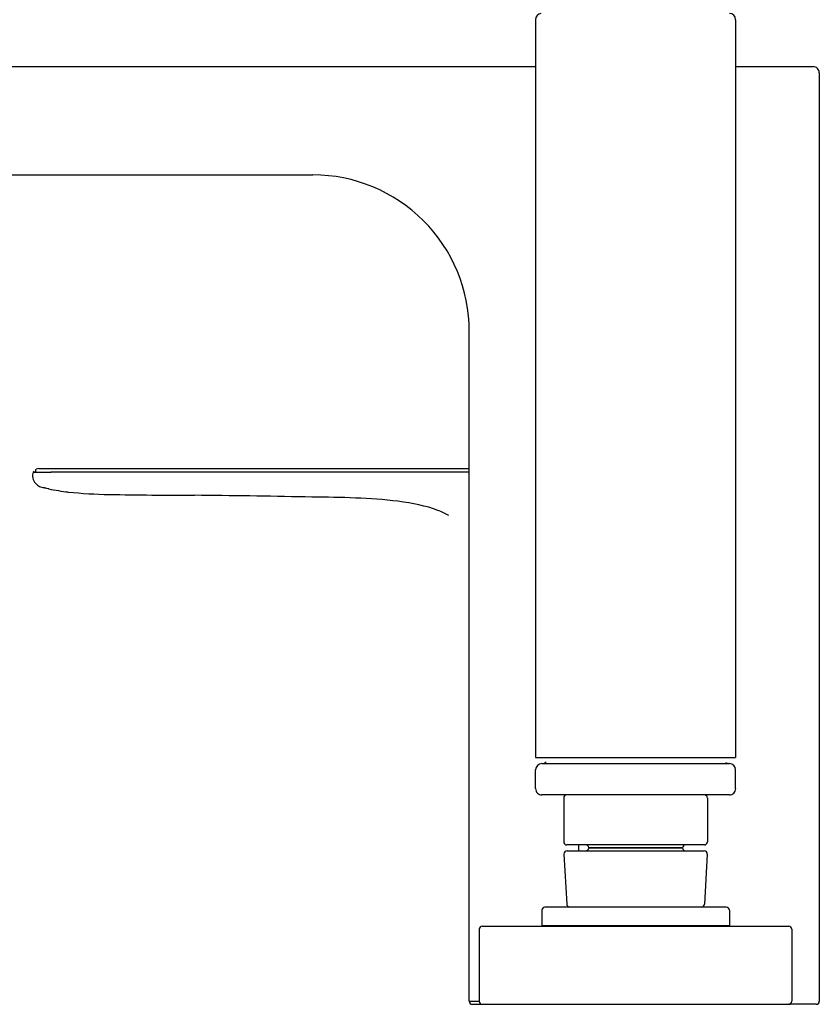
# Model space of a CAD drawing. Units: millimetres. Extents: x 0 to 205, y 552 to 816.
# Drawn here: x 77 to 205, y 552 to 710 of the extents above; entities that cross this region are included whole.
import ezdxf

# ---------------------------------------------------------------- set-up
doc = ezdxf.new("R2010")
doc.units = ezdxf.units.MM
doc.header["$MEASUREMENT"] = 0
doc.layers.add('Make2D$可见线$普通线', color=7, linetype='Continuous', true_color=0x000000)

msp = doc.modelspace()

# ---------------------------------------------------------------- linework, layer by layer
at = {"layer": 'Make2D$可见线$普通线'}
for p, q in [((159.77, 709.85), (159.77, 591.85)), ((191.77, 709.85), (191.77, 591.85)), ((14.42, 702.35), (159.77, 702.35)), ((191.77, 702.35), (195.76, 702.35)), ((195.76, 702.35), (198.07, 702.35)), ((198.07, 702.35), (198.09, 702.35)), ((198.09, 702.35), (198.5, 702.35)), ((198.5, 702.35), (198.51, 702.35)), ((198.51, 702.35), (198.91, 702.35)), ((198.91, 702.35), (198.92, 702.35)), ((198.92, 702.35), (199.3, 702.35)), ((199.3, 702.35), (199.32, 702.35)), ((199.32, 702.35), (199.68, 702.35)), ((199.68, 702.35), (199.7, 702.35)), ((199.7, 702.35), (200.05, 702.35)), ((200.05, 702.35), (200.07, 702.35)), ((200.07, 702.35), (200.4, 702.35)), ((200.4, 702.35), (200.42, 702.35)), ((200.42, 702.35), (200.74, 702.35)), ((200.74, 702.35), (200.76, 702.35)), ((200.76, 702.35), (201.06, 702.35)), ((201.06, 702.35), (201.08, 702.35)), ((201.08, 702.35), (201.37, 702.35)), ((201.37, 702.35), (201.39, 702.35)), ((201.39, 702.35), (201.66, 702.35)), ((201.66, 702.35), (201.69, 702.35)), ((201.69, 702.35), (201.94, 702.35)), ((201.94, 702.35), (201.96, 702.35)), ((201.96, 702.35), (202.2, 702.35)), ((202.2, 702.35), (202.23, 702.35)), ((202.23, 702.35), (202.45, 702.35)), ((202.45, 702.35), (202.47, 702.35)), ((202.47, 702.35), (202.68, 702.35)), ((202.68, 702.35), (202.7, 702.35)), ((202.7, 702.35), (202.89, 702.35)), ((202.89, 702.35), (202.92, 702.35)), ((202.92, 702.35), (203.09, 702.35)), ((203.09, 702.35), (203.11, 702.35)), ((203.11, 702.35), (203.27, 702.35)), ((203.27, 702.35), (203.29, 702.35)), ((203.29, 702.35), (203.44, 702.35)), ((203.44, 702.35), (203.46, 702.35)), ((203.46, 702.35), (203.59, 702.35)), ((203.59, 702.35), (203.61, 702.35)), ((203.61, 702.35), (203.72, 702.35)), ((203.72, 702.35), (203.74, 702.35)), ((203.74, 702.35), (203.83, 702.35)), ((203.83, 702.35), (203.85, 702.35)), ((203.85, 702.35), (203.93, 702.35)), ((203.93, 702.35), (203.94, 702.35)), ((203.94, 702.35), (204.15, 702.35)), ((205.16, 701.35), (205.16, 552.85)), ((47.16, 685.02), (124.16, 685.02)), ((149.16, 552.85), (149.16, 660.02)), ((149.16, 638.03), (82.27, 638.03)), ((79.31, 637.03), (79.31, 636.99)), ((79.5, 637.53), (79.71, 637.53)), ((79.72, 637.54), (79.78, 637.57)), ((79.81, 637.63), (79.81, 637.84)), ((149.16, 637.48), (82.26, 637.48)), ((80.78, 635.06), (80.77, 635.06)), ((80.81, 635.05), (80.78, 635.06)), ((80.84, 635.04), (80.81, 635.05)), ((80.86, 635.03), (80.84, 635.04)), ((81.01, 634.99), (80.86, 635.03)), ((81.2, 634.95), (81.02, 634.99)), ((81.24, 634.94), (81.2, 634.95)), ((81.27, 634.93), (81.24, 634.94)), ((81.42, 634.89), (81.27, 634.93)), ((81.58, 634.86), (81.42, 634.89)), ((81.61, 634.86), (81.58, 634.86)), ((81.81, 634.81), (81.61, 634.86)), ((81.89, 634.8), (81.81, 634.81)), ((81.91, 634.8), (81.89, 634.8)), ((123.97, 633.5), (122.93, 633.51)), ((159.78, 591.85), (191.77, 591.85)), ((160.79, 590.85), (160.77, 590.85)), ((160.79, 590.85), (160.82, 590.85)), ((160.84, 590.85), (160.9, 590.85)), ((160.9, 590.86), (161.02, 590.88)), ((160.91, 590.85), (160.95, 590.85)), ((160.95, 590.85), (161.02, 590.85)), ((161.02, 590.85), (161.09, 590.85)), ((161.09, 590.85), (161.16, 590.85)), ((161.09, 590.85), (161.09, 590.85)), ((161.16, 590.85), (163.93, 590.85)), ((163.93, 590.85), (164.92, 590.85)), ((164.92, 590.85), (167.16, 590.85)), ((167.16, 590.85), (168.42, 590.85)), ((168.42, 590.85), (169.73, 590.85)), ((169.73, 590.85), (171.93, 590.85)), ((171.93, 590.85), (173.45, 590.85)), ((173.45, 590.85), (173.73, 590.85)), ((173.73, 590.85), (173.84, 590.85)), ((173.84, 590.85), (175.77, 590.85)), ((175.77, 590.85), (177.71, 590.85)), ((177.71, 590.85), (177.82, 590.85)), ((177.82, 590.85), (178.09, 590.85)), ((178.09, 590.85), (178.48, 590.85)), ((178.48, 590.85), (178.49, 590.85)), ((178.49, 590.85), (179.61, 590.85)), ((179.61, 590.85), (181.81, 590.85)), ((181.81, 590.85), (183.13, 590.85)), ((183.13, 590.85), (184.4, 590.85)), ((184.4, 590.85), (186.63, 590.85)), ((186.63, 590.85), (188.04, 590.85)), ((188.04, 590.85), (190.02, 590.85)), ((190.05, 590.85), (190.02, 590.85)), ((190.05, 590.85), (190.22, 590.85)), ((190.27, 590.85), (190.22, 590.85)), ((190.27, 590.85), (190.39, 590.85)), ((190.43, 590.85), (190.39, 590.85)), ((190.43, 590.85), (190.45, 590.85)), ((190.45, 590.85), (190.52, 590.85)), ((190.57, 590.85), (190.52, 590.85)), ((190.53, 590.88), (190.64, 590.86)), ((190.57, 590.85), (190.59, 590.85)), ((190.59, 590.85), (190.63, 590.85)), ((190.64, 590.85), (190.63, 590.85)), ((190.64, 590.85), (190.65, 590.85)), ((190.65, 590.85), (190.71, 590.85)), ((190.71, 590.85), (190.73, 590.85)), ((190.71, 590.85), (190.71, 590.85)), ((190.73, 590.85), (190.77, 590.85)), ((159.77, 586.85), (159.77, 589.85)), ((191.77, 586.85), (191.77, 589.85)), ((189.79, 585.85), (160.78, 585.85)), ((164.27, 585.35), (164.27, 578.35)), ((187.27, 585.35), (187.27, 578.35)), ((190.78, 585.85), (189.79, 585.85)), ((164.97, 577.85), (164.77, 577.85)), ((164.8, 576.91), (165, 576.91)), ((164.98, 577.85), (164.97, 577.85)), ((165.1, 577.85), (164.98, 577.85)), ((165, 576.91), (165.01, 576.91)), ((165.01, 576.91), (165.13, 576.91)), ((165.11, 577.85), (165.1, 577.85)), ((165.25, 577.85), (165.11, 577.85)), ((165.13, 576.91), (165.14, 576.91)), ((165.14, 576.91), (165.27, 576.91)), ((165.26, 577.85), (165.25, 577.85)), ((165.42, 577.85), (165.26, 577.85)), ((165.27, 576.91), (165.29, 576.91)), ((165.29, 576.91), (165.44, 576.91)), ((165.43, 577.85), (165.42, 577.85)), ((165.61, 577.85), (165.43, 577.85)), ((165.44, 576.91), (165.46, 576.91)), ((165.46, 576.91), (165.64, 576.91)), ((165.63, 577.85), (165.61, 577.85)), ((165.83, 577.85), (165.63, 577.85)), ((165.64, 576.91), (165.65, 576.91)), ((165.65, 576.91), (165.86, 576.91)), ((165.84, 577.85), (165.83, 577.85)), ((166.07, 577.85), (165.84, 577.85)), ((165.86, 576.91), (165.87, 576.91)), ((165.87, 576.91), (166.1, 576.91)), ((166.09, 577.85), (166.07, 577.85)), ((166.34, 577.85), (166.09, 577.85)), ((166.1, 576.91), (166.11, 576.91)), ((166.11, 576.91), (166.36, 576.91)), ((166.35, 577.85), (166.34, 577.85)), ((167.99, 577.85), (166.35, 577.85)), ((166.36, 576.91), (166.38, 576.91)), ((166.38, 576.91), (168.01, 576.91)), ((166.68, 576.91), (166.67, 577.85)), ((175.77, 577.85), (167.99, 577.85)), ((168.01, 576.91), (175.77, 576.91)), ((168.28, 577.41), (175.77, 577.41)), ((175.77, 577.35), (168.28, 577.35)), ((183.55, 577.85), (175.77, 577.85)), ((175.77, 577.41), (183.27, 577.41)), ((183.27, 577.35), (175.77, 577.35)), ((175.77, 576.91), (183.53, 576.91)), ((183.53, 576.91), (185.17, 576.91)), ((185.19, 577.85), (183.55, 577.85)), ((183.74, 577.85), (183.69, 577.85)), ((183.69, 576.91), (183.74, 576.91)), ((185.17, 576.91), (185.18, 576.91)), ((185.18, 576.91), (185.43, 576.91)), ((185.21, 577.85), (185.19, 577.85)), ((185.46, 577.85), (185.21, 577.85)), ((185.43, 576.91), (185.45, 576.91)), ((185.45, 576.91), (185.68, 576.91)), ((185.47, 577.85), (185.46, 577.85)), ((185.7, 577.85), (185.47, 577.85)), ((185.68, 576.91), (185.69, 576.91)), ((185.69, 576.91), (185.89, 576.91)), ((185.71, 577.85), (185.7, 577.85)), ((185.92, 577.85), (185.71, 577.85)), ((185.89, 576.91), (185.91, 576.91)), ((185.91, 576.91), (186.09, 576.91)), ((185.93, 577.85), (185.92, 577.85)), ((186.12, 577.85), (185.93, 577.85)), ((186.09, 576.91), (186.1, 576.91)), ((186.1, 576.91), (186.26, 576.91)), ((186.13, 577.85), (186.12, 577.85)), ((186.29, 577.85), (186.13, 577.85)), ((186.26, 576.91), (186.27, 576.91)), ((186.27, 576.91), (186.41, 576.91)), ((186.3, 577.85), (186.29, 577.85)), ((186.43, 577.85), (186.3, 577.85)), ((186.41, 576.91), (186.42, 576.91)), ((186.42, 576.91), (186.54, 576.91)), ((186.44, 577.85), (186.43, 577.85)), ((186.56, 577.85), (186.44, 577.85)), ((186.54, 576.91), (186.54, 576.91)), ((186.54, 576.91), (186.74, 576.91)), ((186.57, 577.85), (186.56, 577.85)), ((186.77, 577.85), (186.57, 577.85)), ((164.3, 576.38), (164.75, 568.38)), ((187.24, 576.38), (186.8, 568.38)), ((160.77, 567.4), (160.77, 564.9)), ((161.41, 567.9), (161.27, 567.9)), ((161.43, 567.9), (161.41, 567.9)), ((161.55, 567.9), (161.43, 567.9)), ((161.56, 567.9), (161.55, 567.9)), ((161.71, 567.9), (161.56, 567.9)), ((161.72, 567.9), (161.71, 567.9)), ((161.9, 567.9), (161.72, 567.9)), ((161.91, 567.9), (161.9, 567.9)), ((162.12, 567.9), (161.91, 567.9)), ((162.14, 567.9), (162.12, 567.9)), ((162.38, 567.9), (162.14, 567.9)), ((162.4, 567.9), (162.38, 567.9)), ((162.67, 567.9), (162.4, 567.9)), ((162.69, 567.9), (162.67, 567.9)), ((162.99, 567.9), (162.69, 567.9)), ((163.01, 567.9), (162.99, 567.9)), ((163.34, 567.9), (163.01, 567.9)), ((163.35, 567.9), (163.34, 567.9)), ((163.72, 567.9), (163.35, 567.9)), ((163.73, 567.9), (163.72, 567.9)), ((164.13, 567.9), (163.73, 567.9)), ((164.14, 567.9), (164.13, 567.9)), ((165.52, 567.9), (164.14, 567.9)), ((165.86, 567.9), (165.52, 567.9)), ((166.03, 567.9), (165.86, 567.9)), ((166.49, 567.9), (166.03, 567.9)), ((166.57, 567.9), (166.49, 567.9)), ((175.77, 567.9), (166.57, 567.9)), ((184.97, 567.9), (175.77, 567.9)), ((185.05, 567.9), (184.97, 567.9)), ((185.51, 567.9), (185.05, 567.9)), ((185.68, 567.9), (185.51, 567.9)), ((186.03, 567.9), (185.68, 567.9)), ((187.41, 567.9), (186.03, 567.9)), ((187.42, 567.9), (187.41, 567.9)), ((187.81, 567.9), (187.42, 567.9)), ((187.83, 567.9), (187.81, 567.9)), ((188.19, 567.9), (187.83, 567.9)), ((188.21, 567.9), (188.19, 567.9)), ((188.54, 567.9), (188.21, 567.9)), ((188.56, 567.9), (188.54, 567.9)), ((188.86, 567.9), (188.56, 567.9)), ((188.88, 567.9), (188.86, 567.9)), ((189.15, 567.9), (188.88, 567.9)), ((189.17, 567.9), (189.15, 567.9)), ((189.41, 567.9), (189.17, 567.9)), ((189.42, 567.9), (189.41, 567.9)), ((189.63, 567.9), (189.42, 567.9)), ((189.65, 567.9), (189.63, 567.9)), ((189.82, 567.9), (189.65, 567.9)), ((189.84, 567.9), (189.82, 567.9)), ((189.98, 567.9), (189.84, 567.9)), ((190, 567.9), (189.98, 567.9)), ((190.12, 567.9), (190, 567.9)), ((190.13, 567.9), (190.12, 567.9)), ((190.27, 567.9), (190.13, 567.9)), ((190.77, 567.4), (190.77, 564.9)), ((150.77, 564.35), (150.77, 552.85)), ((151.28, 564.85), (151.34, 564.85)), ((151.34, 564.85), (151.38, 564.85)), ((151.38, 564.85), (151.4, 564.85)), ((151.4, 564.85), (151.45, 564.85)), ((151.45, 564.85), (151.53, 564.85)), ((151.53, 564.85), (151.55, 564.85)), ((151.55, 564.85), (151.63, 564.85)), ((151.63, 564.85), (151.65, 564.85)), ((151.65, 564.85), (151.74, 564.85)), ((151.74, 564.85), (151.76, 564.85)), ((151.76, 564.85), (151.86, 564.85)), ((151.86, 564.85), (151.89, 564.85)), ((151.89, 564.85), (152, 564.85)), ((152, 564.85), (152.03, 564.85)), ((152.03, 564.85), (152.16, 564.85)), ((152.16, 564.85), (152.19, 564.85)), ((152.19, 564.85), (152.33, 564.85)), ((152.33, 564.85), (152.36, 564.85)), ((152.36, 564.85), (152.51, 564.85)), ((152.51, 564.85), (152.54, 564.85)), ((152.54, 564.85), (152.71, 564.85)), ((152.71, 564.85), (152.74, 564.85)), ((152.74, 564.85), (152.92, 564.85)), ((152.92, 564.85), (152.95, 564.85)), ((152.95, 564.85), (153.14, 564.85)), ((153.14, 564.85), (153.17, 564.85)), ((153.17, 564.85), (153.38, 564.85)), ((153.38, 564.85), (153.41, 564.85)), ((153.41, 564.85), (153.63, 564.85)), ((153.63, 564.85), (153.66, 564.85)), ((153.66, 564.85), (153.9, 564.85)), ((153.9, 564.85), (153.92, 564.85)), ((153.92, 564.85), (154.17, 564.85)), ((154.17, 564.85), (154.2, 564.85)), ((154.2, 564.85), (154.46, 564.85)), ((154.46, 564.85), (154.49, 564.85)), ((154.49, 564.85), (154.76, 564.85)), ((154.76, 564.85), (154.79, 564.85)), ((154.79, 564.85), (155.08, 564.85)), ((155.08, 564.85), (155.1, 564.85)), ((155.1, 564.85), (155.41, 564.85)), ((155.41, 564.85), (155.43, 564.85)), ((155.43, 564.85), (155.74, 564.85)), ((155.74, 564.85), (155.76, 564.85)), ((155.76, 564.85), (156.1, 564.85)), ((156.1, 564.85), (156.11, 564.85)), ((156.11, 564.85), (156.46, 564.85)), ((156.46, 564.85), (156.47, 564.85)), ((156.47, 564.85), (156.83, 564.85)), ((156.83, 564.85), (156.85, 564.85)), ((156.85, 564.85), (158.44, 564.85)), ((158.44, 564.85), (193.1, 564.85)), ((175.77, 564.9), (160.77, 564.9)), ((175.74, 564.9), (175.74, 564.85)), ((190.77, 564.9), (175.77, 564.9)), ((193.1, 564.85), (194.7, 564.85)), ((194.7, 564.85), (194.71, 564.85)), ((194.71, 564.85), (195.07, 564.85)), ((195.07, 564.85), (195.09, 564.85)), ((195.09, 564.85), (195.43, 564.85)), ((195.43, 564.85), (195.45, 564.85)), ((195.45, 564.85), (195.78, 564.85)), ((195.78, 564.85), (195.8, 564.85)), ((195.8, 564.85), (196.12, 564.85)), ((196.12, 564.85), (196.14, 564.85)), ((196.14, 564.85), (196.44, 564.85)), ((196.44, 564.85), (196.47, 564.85)), ((196.47, 564.85), (196.76, 564.85)), ((196.76, 564.85), (196.78, 564.85)), ((196.78, 564.85), (197.06, 564.85)), ((197.06, 564.85), (197.08, 564.85)), ((197.08, 564.85), (197.35, 564.85)), ((197.35, 564.85), (197.37, 564.85)), ((197.37, 564.85), (197.62, 564.85)), ((197.62, 564.85), (197.65, 564.85)), ((197.65, 564.85), (197.89, 564.85)), ((197.89, 564.85), (197.91, 564.85)), ((197.91, 564.85), (198.14, 564.85)), ((198.14, 564.85), (198.17, 564.85)), ((198.17, 564.85), (198.37, 564.85)), ((198.37, 564.85), (198.4, 564.85)), ((198.4, 564.85), (198.6, 564.85)), ((198.6, 564.85), (198.63, 564.85)), ((198.63, 564.85), (198.81, 564.85)), ((198.81, 564.85), (198.84, 564.85)), ((198.84, 564.85), (199.01, 564.85)), ((199.01, 564.85), (199.03, 564.85)), ((199.03, 564.85), (199.19, 564.85)), ((199.19, 564.85), (199.22, 564.85)), ((199.22, 564.85), (199.36, 564.85)), ((199.36, 564.85), (199.39, 564.85)), ((199.39, 564.85), (199.52, 564.85)), ((199.52, 564.85), (199.54, 564.85)), ((199.54, 564.85), (199.66, 564.85)), ((199.66, 564.85), (199.68, 564.85)), ((199.68, 564.85), (199.78, 564.85)), ((199.78, 564.85), (199.81, 564.85)), ((199.81, 564.85), (199.9, 564.85)), ((199.9, 564.85), (199.92, 564.85)), ((199.92, 564.85), (200, 564.85)), ((200, 564.85), (200.02, 564.85)), ((200.02, 564.85), (200.1, 564.85)), ((200.1, 564.85), (200.15, 564.85)), ((200.15, 564.85), (200.16, 564.85)), ((200.16, 564.85), (200.2, 564.85)), ((200.2, 564.85), (200.27, 564.85)), ((200.77, 564.35), (200.77, 552.85)), ((149.65, 552.35), (149.84, 552.35)), ((149.84, 552.35), (149.85, 552.35)), ((149.85, 552.35), (149.9, 552.35)), ((149.9, 552.35), (149.92, 552.35)), ((149.92, 552.35), (149.98, 552.35)), ((149.98, 552.35), (150, 552.35)), ((150, 552.35), (150.07, 552.35)), ((150.07, 552.35), (150.09, 552.35)), ((150.09, 552.35), (150.17, 552.35)), ((150.17, 552.35), (150.19, 552.35)), ((150.19, 552.35), (150.28, 552.35)), ((150.28, 552.35), (150.3, 552.35)), ((150.3, 552.35), (150.4, 552.35)), ((150.4, 552.35), (150.42, 552.35)), ((150.42, 552.35), (150.53, 552.35)), ((150.53, 552.35), (150.55, 552.35)), ((150.55, 552.35), (150.67, 552.35)), ((150.67, 552.35), (150.69, 552.35)), ((150.69, 552.35), (150.82, 552.35)), ((150.82, 552.35), (150.84, 552.35)), ((150.84, 552.35), (150.98, 552.35)), ((150.98, 552.35), (151, 552.35)), ((151, 552.35), (151.14, 552.35)), ((151.14, 552.35), (151.17, 552.35)), ((151.17, 552.35), (151.28, 552.35)), ((151.28, 552.35), (151.34, 552.35)), ((151.34, 552.35), (151.38, 552.35)), ((151.38, 552.35), (151.4, 552.35)), ((151.4, 552.35), (151.45, 552.35)), ((151.45, 552.35), (151.51, 552.35)), ((151.51, 552.35), (151.55, 552.35)), ((151.55, 552.35), (151.63, 552.35)), ((151.63, 552.35), (151.65, 552.35)), ((151.65, 552.35), (151.7, 552.35)), ((151.7, 552.35), (151.76, 552.35)), ((151.76, 552.35), (151.86, 552.35)), ((151.86, 552.35), (151.89, 552.35)), ((151.89, 552.35), (151.91, 552.35)), ((151.91, 552.35), (152.03, 552.35)), ((152.03, 552.35), (152.12, 552.35)), ((152.12, 552.35), (152.19, 552.35)), ((152.19, 552.35), (152.58, 552.35)), ((152.58, 552.35), (152.74, 552.35)), ((152.74, 552.35), (152.82, 552.35)), ((152.82, 552.35), (152.95, 552.35)), ((152.95, 552.35), (153.07, 552.35)), ((153.07, 552.35), (153.17, 552.35)), ((153.17, 552.35), (153.33, 552.35)), ((153.33, 552.35), (153.41, 552.35)), ((153.41, 552.35), (153.59, 552.35)), ((153.59, 552.35), (153.66, 552.35)), ((153.66, 552.35), (153.86, 552.35)), ((153.86, 552.35), (153.92, 552.35)), ((153.92, 552.35), (154.15, 552.35)), ((154.15, 552.35), (154.2, 552.35)), ((154.2, 552.35), (154.44, 552.35)), ((154.44, 552.35), (154.49, 552.35)), ((154.49, 552.35), (154.73, 552.35)), ((154.73, 552.35), (154.79, 552.35)), ((154.79, 552.35), (155.04, 552.35)), ((155.04, 552.35), (155.1, 552.35)), ((155.1, 552.35), (155.35, 552.35)), ((155.35, 552.35), (155.43, 552.35)), ((155.43, 552.35), (155.67, 552.35)), ((155.67, 552.35), (155.76, 552.35)), ((155.76, 552.35), (156, 552.35)), ((156, 552.35), (156.11, 552.35)), ((156.11, 552.35), (156.34, 552.35)), ((156.34, 552.35), (156.47, 552.35)), ((156.47, 552.35), (156.68, 552.35)), ((156.68, 552.35), (156.85, 552.35)), ((156.85, 552.35), (158.44, 552.35)), ((158.44, 552.35), (193.1, 552.35)), ((193.1, 552.35), (194.7, 552.35)), ((194.7, 552.35), (195.59, 552.35)), ((195.59, 552.35), (195.78, 552.35)), ((195.78, 552.35), (195.8, 552.35)), ((195.8, 552.35), (196.12, 552.35)), ((196.12, 552.35), (196.14, 552.35)), ((196.14, 552.35), (196.44, 552.35)), ((196.44, 552.35), (196.6, 552.35)), ((196.6, 552.35), (196.76, 552.35)), ((196.76, 552.35), (196.78, 552.35)), ((196.78, 552.35), (197.06, 552.35)), ((197.06, 552.35), (197.08, 552.35)), ((197.08, 552.35), (197.35, 552.35)), ((197.35, 552.35), (197.57, 552.35)), ((197.57, 552.35), (197.62, 552.35)), ((197.62, 552.35), (197.65, 552.35)), ((197.65, 552.35), (197.89, 552.35)), ((197.89, 552.35), (198.03, 552.35)), ((198.03, 552.35), (198.14, 552.35)), ((198.14, 552.35), (198.17, 552.35)), ((198.17, 552.35), (198.37, 552.35)), ((198.37, 552.35), (198.47, 552.35)), ((198.47, 552.35), (198.6, 552.35)), ((198.6, 552.35), (198.63, 552.35)), ((198.63, 552.35), (198.81, 552.35)), ((198.81, 552.35), (198.91, 552.35)), ((198.91, 552.35), (199.01, 552.35)), ((199.01, 552.35), (199.03, 552.35)), ((199.03, 552.35), (199.19, 552.35)), ((199.19, 552.35), (199.32, 552.35)), ((199.32, 552.35), (199.36, 552.35)), ((199.36, 552.35), (199.39, 552.35)), ((199.39, 552.35), (199.52, 552.35)), ((199.52, 552.35), (199.54, 552.35)), ((199.54, 552.35), (199.66, 552.35)), ((199.66, 552.35), (199.73, 552.35)), ((199.73, 552.35), (199.78, 552.35)), ((199.78, 552.35), (199.81, 552.35)), ((199.81, 552.35), (199.9, 552.35)), ((199.9, 552.35), (199.92, 552.35)), ((199.92, 552.35), (200, 552.35)), ((200, 552.35), (200.02, 552.35)), ((200.02, 552.35), (200.1, 552.35)), ((200.1, 552.35), (200.12, 552.35)), ((200.12, 552.35), (200.16, 552.35)), ((200.16, 552.35), (200.2, 552.35)), ((200.2, 552.35), (200.27, 552.35)), ((200.49, 552.35), (200.27, 552.35)), ((200.83, 552.35), (200.49, 552.35)), ((200.85, 552.35), (200.83, 552.35)), ((201.18, 552.35), (200.85, 552.35)), ((201.2, 552.35), (201.18, 552.35)), ((201.51, 552.35), (201.2, 552.35)), ((201.53, 552.35), (201.51, 552.35)), ((201.82, 552.35), (201.53, 552.35)), ((201.84, 552.35), (201.82, 552.35)), ((202.12, 552.35), (201.84, 552.35)), ((202.14, 552.35), (202.12, 552.35)), ((202.4, 552.35), (202.14, 552.35)), ((202.42, 552.35), (202.4, 552.35)), ((202.67, 552.35), (202.42, 552.35)), ((202.69, 552.35), (202.67, 552.35)), ((202.92, 552.35), (202.69, 552.35)), ((202.94, 552.35), (202.92, 552.35)), ((203.15, 552.35), (202.94, 552.35)), ((203.17, 552.35), (203.15, 552.35)), ((203.37, 552.35), (203.17, 552.35)), ((203.39, 552.35), (203.37, 552.35)), ((203.57, 552.35), (203.39, 552.35)), ((203.59, 552.35), (203.57, 552.35)), ((203.76, 552.35), (203.59, 552.35)), ((203.78, 552.35), (203.76, 552.35)), ((203.93, 552.35), (203.78, 552.35)), ((203.95, 552.35), (203.93, 552.35)), ((204.08, 552.35), (203.95, 552.35)), ((204.1, 552.35), (204.08, 552.35)), ((204.21, 552.35), (204.1, 552.35)), ((204.33, 552.35), (204.23, 552.35)), ((204.34, 552.35), (204.33, 552.35)), ((204.43, 552.35), (204.34, 552.35)), ((204.44, 552.35), (204.43, 552.35)), ((204.65, 552.35), (204.44, 552.35))]:
    msp.add_line(p, q, dxfattribs=at)
for centre, radius, start, end in [((160.77, 709.85), 1, 98.3777, 179.9997), ((190.77, 709.85), 1, 0.0011, 90.0011), ((204.16, 701.35), 1, 0.0002, 90.0003), ((124.16, 660.02), 25, 359.9953, 90.0047), ((79.91, 637.84), 0.104, 117.9368, 178.7287), ((80.33, 636.91), 1.13, 91.4463, 114.2), ((80.31, 637.03), 1, 153.6076, 179.9997), ((81.31, 636.99), 2, 180, 233.1399), ((79.5, 637.43), 0.1, 89.9946, 153.3806), ((80.86, 11551.28), 10913.8, 269.99242, 270.007367), ((79.71, 637.63), 0.1, 295.3744, 359.9998), ((81.31, 636.99), 2, 233.1398, 254.3667), ((83.96, 646.41), 11.79, 255.5116, 255.5648), ((89.81, 674.63), 40.61, 258.7807, 263.2427), ((92.7, 708.85), 74.95, 264.1293, 269.1344), ((105.8, 1377.19), 743.41, 268.90296, 269.95583), ((81.34, -1530.12), 2164.03, 88.89893, 89.36769), ((138.32, 616.26), 16.18, 62.0324, 68.8919), ((160.78, 589.85), 1, 90.1922, 180.0025), ((160.77, 591.85), 1, 278.2953, 314.0097), ((190.77, 591.85), 1, 232.9053, 262.0212), ((190.77, 589.85), 1, 0.0003, 90.0003), ((160.77, 586.85), 1, 180.0011, 270.0013), ((190.78, 586.85), 1, 269.9983, 359.9996), ((164.77, 585.35), 0.5, 89.9991, 179.9997), ((186.77, 585.35), 0.499, 359.9715, 78.9819), ((164.77, 578.35), 0.5, 180, 270.0012), ((186.77, 578.35), 0.5, 269.9991, 359.9997), ((164.8, 576.41), 0.5, 89.9988, 183.1798), ((167.78, 577.36), 0.489, 5.5898, 87.1548), ((167.78, 577.4), 0.489, 272.8452, 354.4102), ((183.77, 577.35), 0.5, 96.8754, 173.9844), ((183.76, 577.4), 0.483, 185.3688, 264.9499), ((186.74, 576.41), 0.5, 356.8197, 90.0017), ((161.27, 567.4), 0.5, 89.9987, 180), ((165.25, 568.41), 0.5, 183.1818, 270.0008), ((186.3, 568.41), 0.5, 269.9992, 356.8182), ((190.27, 567.4), 0.5, 0.0006, 90.0006), ((151.27, 564.35), 0.5, 89.9991, 179.9997), ((7196.75, 702.56), 7031.19, 181.121815, 181.122204), ((200.27, 564.35), 0.5, 360, 90.0013), ((149.65, 552.85), 0.5, 180.0015, 270.0074), ((150.42, 767.84), 214.99, 269.6633, 270.096), ((151.27, 552.85), 0.5, 180.0003, 270.0009), ((200.27, 552.85), 0.5, 269.9991, 359.9997), ((204.66, 552.85), 0.5, 269.9995, 0)]:
    msp.add_arc(centre, radius, start, end, dxfattribs=at)
for points in [[(82.27, 638.03), (81.22, 638.03), (80.28, 638.03), (80.31, 638.03)], [(137.75, 632.81), (133.33, 633.37), (128.71, 633.43), (123.97, 633.5)], [(144.14, 631.35), (142.25, 632.09), (140.11, 632.52), (137.75, 632.81)]]:
    msp.add_open_spline(points, degree=3, dxfattribs=at)

doc.saveas('drawing.dxf')
